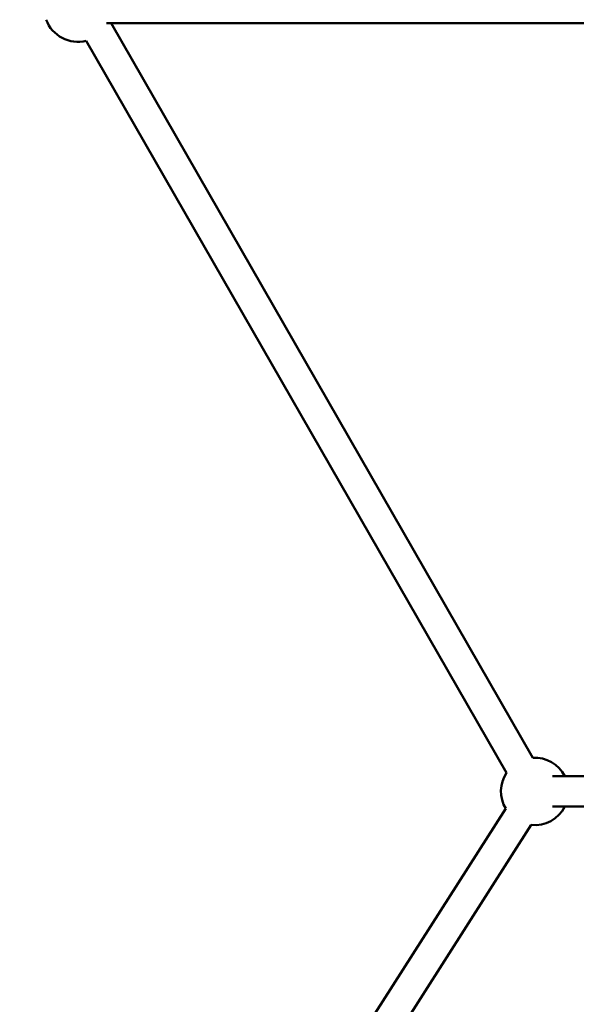
# Model space of a CAD drawing. Units: millimetres. Extents: x -9928 to 49708, y 76048 to 98165.
# Drawn here: x 10958 to 11288, y 79034 to 79618 of the extents above; entities that cross this region are included whole.
import ezdxf

# ---------------------------------------------------------------- set-up
doc = ezdxf.new("R2010")
doc.units = ezdxf.units.MM
doc.layers.add('MD_Visible', color=7, linetype='Continuous', lineweight=50)
doc.styles.get("Standard").update_dxf_attribs({"font": 'arial.ttf'})
doc.dimstyles.new('asd', dxfattribs={"dimtxt": 300, "dimasz": 100, "dimexe": 1.25, "dimexo": 0.625, "dimgap": 80, "dimtad": 1, "dimdec": 0, "dimlfac": 0.1, "dimrnd": 5, "dimtxsty": 'Standard', "dimcen": 0, "dimadec": 0, "dimazin": 0, "dimtfac": 1, "dimtdec": 0, "dimtmove": 2, "dimatfit": 3, "dimfxl": 1, "dimarcsym": 0})

# ---------------------------------------------------------------- blocks, each defined once
blk = doc.blocks.new('CustomObjectsInViewport6_0')
at = {"layer": 'MD_Visible', "extrusion": (0, 1, 0)}
for p, q in [((16851.75, 13254.46), (17339.72, 13254.46)), ((17104.7, 12818.96), (16854.52, 13254.46)), ((17089.09, 12809.99), (16839.72, 13244.09)), ((17137.67, 12807.99), (17116.29, 12807.99)), ((16907.46, 12505.57), (17088.59, 12788.79)), ((17137.67, 12789.99), (17116.29, 12789.99)), ((16922.63, 12495.88), (17103.75, 12779.09))]:
    blk.add_line(p, q, dxfattribs=at)
at = {"layer": 'MD_Visible', "extrusion": (2.22779e-16, -8.81145e-43, -1)}
blk.add_arc((-16834.75, 13263.46), 20, 255.50511, 339.88193, dxfattribs=at)
at = {"layer": 'MD_Visible', "extrusion": (2.22779e-16, -2.43559e-42, -1)}
for start, end in [(86.86769, 153.25632), (329.34402, 33.38032), (206.74368, 275.85665)]:
    blk.add_arc((-17105.79, 12798.99), 20, start, end, dxfattribs=at)
blk = doc.blocks.new('*D21')
at = {"color": 0, "lineweight": -2, "transparency": 16777216}
for p, q in [((6343.94, 77066.94), (6343.94, 81772.57)), ((6443.94, 81771.32), (16163.81, 81771.32)), ((16263.81, 77066.96), (16263.81, 81772.57))]:
    blk.add_line(p, q, dxfattribs=at)
at = {"color": 0, "transparency": 16777216}
for points in [[(6443.94, 81787.99), (6443.94, 81754.66), (6343.94, 81771.32)], [(16163.81, 81787.99), (16163.81, 81754.66), (16263.81, 81771.32)]]:
    blk.add_solid(points, dxfattribs=at)
at = {"layer": 'Defpoints', "color": 0, "transparency": 16777216}
for p in [(16263.81, 81771.32), (6343.94, 77066.31), (16263.81, 77066.33)]:
    blk.add_point(p, dxfattribs=at)
at = {"color": 0, "transparency": 16777216, "insert": (11303.87, 82004.49), "char_height": 300, "attachment_point": 5}
blk.add_mtext('990', dxfattribs=at)
blk = doc.blocks.new('*D23')
at = {"color": 0, "lineweight": -2, "transparency": 16777216}
for p, q in [((11554.65, 81417.26), (5093.87, 81417.26)), ((5095.12, 77159.31), (5095.12, 81317.26)), ((6350.31, 77059.31), (5093.87, 77059.31))]:
    blk.add_line(p, q, dxfattribs=at)
at = {"color": 0, "transparency": 16777216}
for points in [[(5078.45, 81317.26), (5111.78, 81317.26), (5095.12, 81417.26)], [(5078.45, 77159.31), (5111.78, 77159.31), (5095.12, 77059.31)]]:
    blk.add_solid(points, dxfattribs=at)
at = {"layer": 'Defpoints', "color": 0, "transparency": 16777216}
for p in [(5095.12, 81417.26), (11555.28, 81417.26), (6350.94, 77059.31)]:
    blk.add_point(p, dxfattribs=at)
at = {"color": 0, "transparency": 16777216, "insert": (4861.84, 79238.29), "char_height": 300, "attachment_point": 5, "rotation": 90}
blk.add_mtext('435', dxfattribs=at)

msp = doc.modelspace()

# ---------------------------------------------------------------- block references
at = {"layer": 'MD_Visible'}
msp.add_blockref('CustomObjectsInViewport6_0', (-5842.02, 66361.6), dxfattribs=at)

# ---------------------------------------------------------------- dimensions: what is measured, and where the dimension line sits
dim = msp.add_linear_dim(base=(16263.81, 81771.32), p1=(6343.94, 77066.31), p2=(16263.81, 77066.33), dimstyle='asd')
dim.commit()
dim.dimension.update_dxf_attribs({"geometry": '*D21', "text_midpoint": (11303.87, 82004.49)})
dim = msp.add_linear_dim(base=(5095.12, 81417.26), p1=(6350.94, 77059.31), p2=(11555.28, 81417.26), angle=90, dimstyle='asd')
dim.commit()
dim.dimension.update_dxf_attribs({"geometry": '*D23', "text_midpoint": (4861.84, 79238.29)})

doc.saveas('drawing.dxf')
